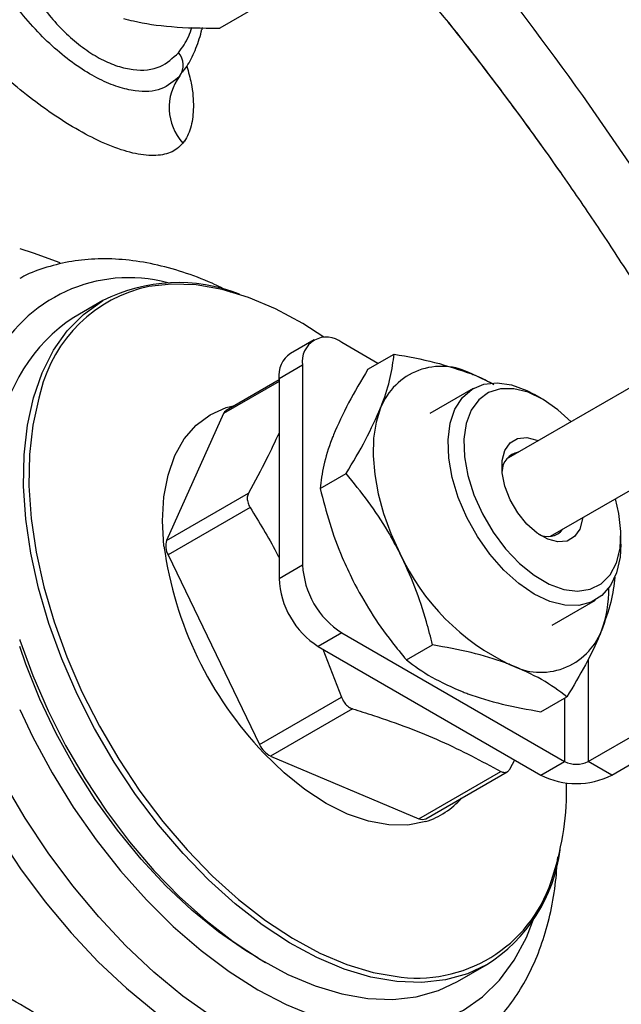
# Model space of a CAD drawing. Units: millimetres. Extents: x 0 to 40874, y 0 to 15182.
# Drawn here: x 594 to 648, y 580 to 669 of the extents above; entities that cross this region are included whole.
import ezdxf

# ---------------------------------------------------------------- set-up
doc = ezdxf.new("R2010")
doc.units = ezdxf.units.MM
doc.header["$LTSCALE"] = 8

msp = doc.modelspace()

# ---------------------------------------------------------------- linework, layer by layer
at = {"color": 7, "linetype": 'Continuous'}
for p, q in [((616.945, 670.757), (612.205, 668.02)), ((601.678, 643.492), (599.066, 641.985)), ((620.677, 639.969), (618.555, 638.745)), ((626.425, 637.846), (623.176, 639.722)), ((657.387, 640.435), (637.945, 629.212)), ((625.524, 637.326), (627.872, 638.681)), ((619.641, 637.68), (617.52, 636.455)), ((619.641, 637.68), (619.641, 619.716)), ((617.52, 636.218), (612.535, 633.341)), ((617.52, 636.352), (612.766, 633.608)), ((617.52, 636.455), (617.52, 618.491)), ((634.999, 635.593), (631.092, 633.338)), ((641.206, 634.64), (640.499, 635.048)), ((612.768, 633.86), (613.547, 634.058)), ((612.535, 633.341), (607.408, 621.914)), ((641.945, 622.283), (653.558, 628.987)), ((621.213, 626.577), (623.561, 627.932)), ((607.408, 621.914), (614.778, 626.168)), ((614.919, 624.873), (607.549, 620.618)), ((648.276, 621.576), (648.276, 622.393)), ((607.549, 620.618), (615.775, 603.549)), ((617.52, 618.491), (619.641, 619.716)), ((642.091, 614.285), (645.998, 616.54)), ((623.176, 613.592), (621.055, 612.368)), ((623.176, 613.592), (643.207, 602.029)), ((621.055, 612.368), (641.086, 600.804)), ((628.985, 611.16), (631.333, 612.515)), ((621.47, 612.128), (623.145, 607.803)), ((645.328, 611.244), (645.328, 602.029)), ((615.775, 603.549), (623.145, 607.803)), ((641.068, 606.492), (643.416, 607.847)), ((643.207, 607.727), (643.207, 602.029)), ((624.126, 606.771), (616.756, 602.516)), ((645.328, 602.029), (652.402, 606.112)), ((647.45, 600.804), (654.524, 604.888)), ((616.756, 602.516), (630.109, 596.874)), ((638.319, 601.392), (638.728, 602.165)), ((641.086, 600.804), (643.207, 602.029)), ((647.45, 600.804), (645.328, 602.029)), ((630.109, 596.874), (637.479, 601.129)), ((630.718, 596.87), (638.055, 601.106)), ((615.604, 584.346), (616.311, 583.938)), ((633.564, 582.227), (636.175, 583.735))]:
    msp.add_line(p, q, dxfattribs=at)
at = {"color": 7, "linetype": 'Continuous', "flags": 128}
for points in [[(610.596, 668.061), (610.596, 668.055), (610.568, 667.842)], [(594.196, 648.177), (595.416, 647.803), (597.8, 646.92)], [(621.561, 640.203), (619.655, 641.432), (617.206, 642.756), (614.778, 643.782), (612.395, 644.5), (610.082, 644.903), (607.862, 644.986), (605.816, 644.76)], [(636.175, 583.735), (634.466, 582.927), (632.484, 582.367), (630.362, 582.128), (628.123, 582.212), (625.79, 582.618), (623.387, 583.343), (620.938, 584.378), (618.468, 585.713), (616.002, 587.334), (613.567, 589.225), (611.187, 591.366), (608.886, 593.736), (606.688, 596.309), (604.616, 599.06), (602.691, 601.96), (600.932, 604.98), (599.358, 608.089), (597.985, 611.254), (596.826, 614.443), (595.895, 617.624), (595.199, 620.764), (594.747, 623.831), (594.544, 626.792), (594.59, 629.618), (594.886, 632.28), (595.429, 634.751), (596.213, 637.005), (597.23, 639.018), (598.47, 640.771), (599.92, 642.245), (601.564, 643.426), (601.678, 643.492)], [(636.548, 636.084), (636.241, 636.255), (634.861, 636.894)], [(596.073, 635.294), (595.904, 634.727), (595.366, 632.278), (595.072, 629.639), (595.026, 626.837), (595.228, 623.9), (595.676, 620.86), (596.366, 617.748), (597.289, 614.594), (598.438, 611.432), (599.799, 608.294), (601.36, 605.212), (603.103, 602.218), (605.012, 599.343), (607.067, 596.615), (609.246, 594.064), (611.527, 591.715), (613.886, 589.592), (616.301, 587.718), (618.745, 586.11), (621.193, 584.787), (623.622, 583.761), (626.005, 583.043), (628.318, 582.64), (628.495, 582.622)], [(632.789, 629.324), (632.728, 630.968), (632.917, 632.454), (633.35, 633.735), (634.013, 634.769), (634.884, 635.524), (635.935, 635.975), (637.133, 636.107), (638.44, 635.917), (639.812, 635.41), (640.499, 635.048)], [(643.788, 632.585), (642.61, 633.666), (641.273, 634.601), (639.934, 635.241), (638.64, 635.565), (637.44, 635.56), (636.375, 635.227), (635.485, 634.577), (634.802, 633.635), (634.35, 632.433), (634.146, 631.017), (634.197, 629.436)], [(607.175, 621.394), (607.045, 623.684), (607.166, 625.83), (607.537, 627.794), (608.151, 629.544), (608.997, 631.049), (610.061, 632.283), (611.326, 633.225), (612.768, 633.86)], [(626.663, 633.854), (626.261, 632.553), (626.035, 631.102), (625.99, 629.527), (626.127, 627.854), (626.442, 626.111), (626.931, 624.33), (627.586, 622.539), (628.394, 620.77)], [(637.596, 628), (637.594, 629.099), (637.838, 630.019), (638.311, 630.698), (638.982, 631.089), (639.804, 631.165), (640.722, 630.922), (640.827, 630.875)], [(648.276, 621.576), (648.204, 620.399), (647.892, 619.01), (647.342, 617.848), (646.572, 616.95), (645.607, 616.345), (644.478, 616.052), (643.221, 616.081), (641.876, 616.431), (640.487, 617.091), (639.098, 618.039), (637.755, 619.246), (636.499, 620.671), (635.372, 622.27), (634.41, 623.991), (633.643, 625.779), (633.097, 627.576), (632.789, 629.324)], [(634.197, 629.436), (634.501, 627.748), (635.048, 626.015), (635.817, 624.298), (636.781, 622.659), (637.905, 621.159), (639.148, 619.85), (640.466, 618.781), (641.81, 617.99), (643.132, 617.506), (644.385, 617.346), (645.523, 617.516), (646.504, 618.009), (647.295, 618.809), (647.865, 619.886), (648.194, 621.2), (648.271, 622.706), (648.093, 624.348), (647.788, 625.656)], [(644.827, 623.947), (644.817, 623.851), (644.573, 622.93), (644.099, 622.252), (643.429, 621.861), (642.607, 621.784), (641.689, 622.028), (640.738, 622.574), (639.819, 623.386), (638.995, 624.409), (638.321, 625.572), (637.844, 626.797), (637.596, 628)], [(594.196, 612.994), (594.215, 612.936), (595.373, 609.747), (596.746, 606.581), (598.321, 603.473), (600.079, 600.453), (602.005, 597.553), (604.077, 594.802), (606.275, 592.228), (608.576, 589.859), (610.956, 587.717), (613.391, 585.826), (615.856, 584.205), (618.326, 582.87), (620.775, 581.835), (623.179, 581.111), (625.512, 580.705), (627.751, 580.621), (629.872, 580.86), (631.854, 581.419), (633.564, 582.227)], [(615.604, 584.346), (614.494, 585.017), (612.067, 586.695), (609.677, 588.639), (607.351, 590.826), (605.112, 593.235), (602.984, 595.84), (600.99, 598.613), (599.151, 601.524), (597.486, 604.543), (596.014, 607.638), (594.749, 610.777), (594.196, 612.36)], [(594.196, 606.699), (595.384, 604.207), (597.108, 601.014), (599.01, 597.925), (601.073, 594.969), (603.275, 592.173), (605.596, 589.565), (608.013, 587.171), (610.504, 585.013), (613.044, 583.112), (615.608, 581.486), (618.172, 580.151), (620.712, 579.12), (623.203, 578.402), (625.62, 578.006), (627.941, 577.933), (630.143, 578.186), (632.206, 578.762), (634.108, 579.655), (635.832, 580.856), (637.362, 582.355), (638.682, 584.136), (639.779, 586.182), (640.487, 587.987)], [(630.716, 596.618), (629.12, 596.301), (627.398, 596.309), (625.579, 596.641), (623.694, 597.291), (621.776, 598.248), (619.857, 599.495), (617.971, 601.012), (616.149, 602.773)], [(633.552, 575.87), (633.251, 575.699), (631.269, 574.809), (629.132, 574.231), (626.856, 573.973), (624.464, 574.035), (621.974, 574.417), (619.411, 575.116), (616.795, 576.126), (614.15, 577.438), (611.499, 579.04), (608.866, 580.918), (606.273, 583.056), (603.744, 585.435), (601.3, 588.034), (598.963, 590.83), (596.754, 593.799), (594.693, 596.914), (592.893, 599.972)], [(591.345, 596.91), (592.211, 595.482), (594.273, 592.366), (596.482, 589.398), (598.819, 586.602), (601.262, 584.003), (603.792, 581.624), (606.384, 579.486), (609.018, 577.607), (611.668, 576.005), (614.313, 574.694), (616.929, 573.684), (619.493, 572.985), (621.982, 572.602), (624.375, 572.54), (626.65, 572.799), (628.788, 573.376), (630.769, 574.267), (631.001, 574.397)]]:
    msp.add_lwpolyline(points, dxfattribs=at)
at = {"color": 7, "linetype": 'Continuous'}
for centre, radius, start, end in [((398.808, 486.871), 301.957, 31.62875, 38.03865), ((425.783, 503.311), 264.834, 34.94549, 39.43226), ((607.223, 664.667), 1.686, 325.32975, 41.91655), ((612.339, 660.846), 4.701, 142.49721, 222.50532), ((604.03, 631.896), 13.656, 75.21069, 154.0345), ((608.448, 630.201), 14.916, 68.31993, 116.99211), ((608.47, 632.281), 12.758, 102.00626, 166.33855), ((607.359, 629.338), 15.123, 123.25144, 172.79171), ((621.796, 638.03), 2.184, 50.79671, 189.21404), ((619.898, 636.758), 2.398, 124.05635, 187.25583), ((632.12, 631.713), 5.861, 62.12101, 158.58377), ((613.051, 633.128), 0.558, 120.69795, 157.53481), ((639.344, 628.113), 1.762, 99.57921, 179.2534), ((641.713, 623.936), 1.679, 238.33196, 322.82468), ((640.443, 625.954), 33.579, 187.80394, 223.65634), ((608.966, 621.428), 1.632, 162.68232, 209.73096), ((647.133, 629.367), 20.616, 204.64338, 244.69949), ((627.317, 620.065), 7.684, 182.60548, 237.39452), ((625.196, 618.841), 7.684, 182.60548, 237.39452), ((636.56, 617.51), 10.639, 339.41288, 0.67917), ((641.063, 615.909), 5.861, 242.12101, 338.58377), ((617.708, 604.403), 2.113, 203.84211, 243.22773), ((644.268, 604.076), 2.306, 242.60967, 297.39033), ((644.268, 606.945), 6.917, 242.60967, 297.39033), ((618.443, 599.479), 24.949, 342.03939, 1.41157), ((628.598, 603.367), 7.074, 287.42102, 319.04914), ((630.417, 597.489), 0.688, 243.35458, 295.93192), ((628.52, 595.943), 14.41, 302.08915, 352.58804), ((629.957, 595.233), 12.696, 263.3887, 344.24669)]:
    msp.add_arc(centre, radius, start, end, dxfattribs=at)
for points, knots in [([(593.747, 674.297), (594.055, 673.626), (594.671, 672.285), (595.853, 670.422), (597.162, 668.75), (598.563, 667.304), (600.036, 666.103), (601.53, 665.176), (603.005, 664.549), (604.849, 664.137), (606.871, 664.315), (607.965, 665.321), (608.478, 665.793)], [0, 0, 0, 0, 0.090385, 0.180797, 0.266871, 0.352954, 0.438842, 0.524732, 0.609245, 0.693755, 0.856306, 1, 1, 1, 1]), ([(608.61, 663.708), (608.084, 663.248), (607.035, 662.329), (604.971, 662.24), (603.048, 662.676), (601.359, 663.377), (599.579, 664.418), (597.781, 665.779), (595.998, 667.433), (594.364, 669.312), (593.285, 670.691), (592.848, 671.428), (592.828, 671.463)], [0, 0, 0, 0, 0.157492, 0.314763, 0.407688, 0.503081, 0.600174, 0.700015, 0.798101, 0.899224, 0.995185, 1, 1, 1, 1]), ([(603.53, 668.874), (603.825, 668.799), (605.109, 668.475), (607.769, 668.066), (610.621, 668.001), (612.158, 668.019), (612.205, 668.02)], [0, 0, 0, 0, 0.12657, 0.5505121, 0.986508, 1, 1, 1, 1]), ([(608.478, 665.793), (608.818, 666.251), (609.312, 666.916), (609.591, 667.811), (609.678, 668.088)], [0, 0, 0, 0, 0.689831, 1, 1, 1, 1]), ([(653.659, 638.283), (652.998, 639.404), (651.788, 641.456), (649.568, 644.991), (647, 648.973), (643.835, 653.657), (640.409, 658.513), (636.695, 663.502), (634.078, 666.924), (632.671, 668.64), (632.617, 668.706)], [0, 0, 0, 0, 0.104965, 0.192252, 0.337071, 0.487734, 0.649539, 0.818537, 0.993086, 1, 1, 1, 1]), ([(608.831, 664.048), (608.965, 664.216), (609.429, 664.799), (609.999, 666.02), (610.416, 667.14), (610.553, 667.794), (610.563, 667.845)], [0, 0, 0, 0, 0.159227, 0.5504797, 0.9643382, 1, 1, 1, 1]), ([(608.873, 657.67), (608.701, 657.485), (608.223, 656.975), (607.086, 656.535), (605.392, 656.51), (603.331, 657), (601.063, 657.943), (598.652, 659.27), (596.288, 660.852), (594.014, 662.596), (592.61, 663.874), (591.938, 664.486)], [0, 0, 0, 0, 0.067662, 0.186812, 0.310331, 0.43384, 0.561403, 0.67734, 0.796316, 0.902516, 1, 1, 1, 1]), ([(609.234, 664.586), (609.378, 664.063), (609.749, 662.712), (609.875, 660.891), (609.674, 659.134), (609.271, 658.232), (608.962, 657.785), (608.917, 657.726), (608.873, 657.67)], [0, 0, 0, 0, 0.171261, 0.441815, 0.696492, 0.957877, 0.960044, 1, 1, 1, 1]), ([(608.46, 663.486), (608.47, 663.513), (608.487, 663.559), (608.572, 663.647), (608.607, 663.684)], [0, 0, 0, 0, 0.5804684, 1, 1, 1, 1]), ([(613.143, 644.246), (612.597, 644.523), (611.178, 645.242), (608.883, 646.089), (606.284, 646.805), (603.733, 647.205), (601.258, 647.294), (598.881, 647.078), (596.646, 646.532), (595.08, 645.986), (594.316, 645.542), (594.196, 645.472)], [0, 0, 0, 0, 0.081765, 0.21268, 0.343314, 0.47323, 0.601903, 0.728847, 0.853816, 0.976944, 1, 1, 1, 1]), ([(626.663, 633.854), (626.713, 633.98), (627.092, 634.94), (627.614, 636.64), (627.785, 637.997), (627.872, 638.681)], [0, 0, 0, 0, 0.070104, 0.530791, 1, 1, 1, 1]), ([(627.872, 638.681), (629.118, 638.455), (631.632, 637.999), (633.778, 637.265), (634.861, 636.894)], [0, 0, 0, 0, 0.495458, 1, 1, 1, 1]), ([(625.524, 637.326), (624.909, 636.3), (623.668, 634.23), (622.839, 632.352), (622.421, 631.404)], [0, 0, 0, 0, 0.495458, 1, 1, 1, 1]), ([(634.861, 636.894), (635.003, 636.839), (635.727, 636.557), (636.351, 636.221), (636.851, 635.952)], [0, 0, 0, 0, 0.197248, 1, 1, 1, 1]), ([(623.561, 627.932), (624.175, 628.958), (625.416, 631.028), (626.245, 632.906), (626.663, 633.854)], [0, 0, 0, 0, 0.495458, 1, 1, 1, 1]), ([(617.52, 631.578), (617.16, 630.806), (616.344, 629.055), (615.339, 627.203), (614.778, 626.168)], [0, 0, 0, 0, 0.441242, 1, 1, 1, 1]), ([(622.421, 631.404), (622.371, 631.278), (621.992, 630.318), (621.47, 628.618), (621.299, 627.261), (621.213, 626.577)], [0, 0, 0, 0, 0.070104, 0.530791, 1, 1, 1, 1]), ([(628.394, 620.77), (628.041, 621.435), (627.182, 623.05), (625.57, 625.462), (624.233, 627.106), (623.561, 627.932)], [0, 0, 0, 0, 0.257951, 0.627051, 1, 1, 1, 1]), ([(621.213, 626.577), (621.486, 625.532), (622.035, 623.435), (623.032, 620.668), (623.826, 619.003), (624.152, 618.321)], [0, 0, 0, 0, 0.369248, 0.741734, 1, 1, 1, 1]), ([(614.778, 626.168), (614.732, 626.052), (614.64, 625.82), (614.681, 625.385), (614.805, 625.063), (614.903, 624.899), (614.919, 624.873)], [0, 0, 0, 0, 0.3139732, 0.6282182, 0.9401796, 1, 1, 1, 1]), ([(614.919, 624.873), (615.735, 623.552), (616.643, 622.083), (617.44, 620.537), (617.52, 620.381)], [0, 0, 0, 0, 0.899443, 1, 1, 1, 1]), ([(631.333, 612.515), (631.156, 613.206), (630.707, 614.959), (629.798, 617.754), (628.864, 619.761), (628.394, 620.77)], [0, 0, 0, 0, 0.244073, 0.619694, 1, 1, 1, 1]), ([(647.727, 618.597), (647.642, 617.877), (647.47, 616.423), (646.838, 614.659), (646.519, 613.769)], [0, 0, 0, 0, 0.495458, 1, 1, 1, 1]), ([(624.152, 618.321), (624.674, 617.36), (625.727, 615.423), (627.41, 613.074), (628.542, 611.698), (628.985, 611.16)], [0, 0, 0, 0, 0.375137, 0.755531, 1, 1, 1, 1]), ([(646.519, 613.769), (646.467, 613.641), (646.071, 612.671), (645.135, 610.733), (643.993, 608.815), (643.416, 607.847)], [0, 0, 0, 0, 0.070104, 0.530791, 1, 1, 1, 1]), ([(638.322, 610.728), (638.178, 610.783), (637.085, 611.197), (634.833, 611.867), (632.507, 612.298), (631.333, 612.515)], [0, 0, 0, 0, 0.070104, 0.530791, 1, 1, 1, 1]), ([(628.985, 611.16), (629.702, 610.628), (631.147, 609.554), (633.096, 608.707), (634.079, 608.279)], [0, 0, 0, 0, 0.495458, 1, 1, 1, 1]), ([(643.416, 607.847), (642.7, 608.379), (641.254, 609.453), (639.305, 610.3), (638.322, 610.728)], [0, 0, 0, 0, 0.495458, 1, 1, 1, 1]), ([(623.145, 607.803), (623.212, 607.652), (623.347, 607.35), (623.675, 606.997), (623.949, 606.83), (624.101, 606.779), (624.126, 606.771)], [0, 0, 0, 0, 0.313867, 0.628113, 0.940074, 1, 1, 1, 1]), ([(634.079, 608.279), (634.224, 608.224), (635.317, 607.81), (637.568, 607.14), (639.895, 606.709), (641.068, 606.492)], [0, 0, 0, 0, 0.070104, 0.530791, 1, 1, 1, 1]), ([(624.126, 606.771), (624.755, 606.572), (627.533, 605.692), (632.234, 603.933), (635.723, 602.067), (637.479, 601.129)], [0, 0, 0, 0, 0.127039, 0.560589, 1, 1, 1, 1]), ([(637.479, 601.129), (637.58, 601.086), (637.783, 601.002), (638.068, 601.084), (638.237, 601.249), (638.307, 601.372), (638.319, 601.392)], [0, 0, 0, 0, 0.313993, 0.628237, 0.940199, 1, 1, 1, 1]), ([(633.54, 575.909), (633.855, 576.084), (634.812, 576.616), (636.231, 577.795), (637.784, 579.41), (639.133, 581.276), (640.279, 583.366), (641.214, 585.675), (641.922, 588.189), (642.403, 590.781), (642.529, 592.595), (642.588, 593.455)], [0, 0, 0, 0, 0.056969, 0.17285, 0.288888, 0.405865, 0.524327, 0.644494, 0.766251, 0.889255, 1, 1, 1, 1]), ([(599.096, 576.854), (598.117, 577.594), (596.15, 579.08), (594.144, 580.223), (593.135, 580.798)], [0, 0, 0, 0, 0.497167, 1, 1, 1, 1])]:
    msp.add_open_spline(points, degree=3, knots=knots, dxfattribs=at)

doc.saveas('drawing.dxf')
